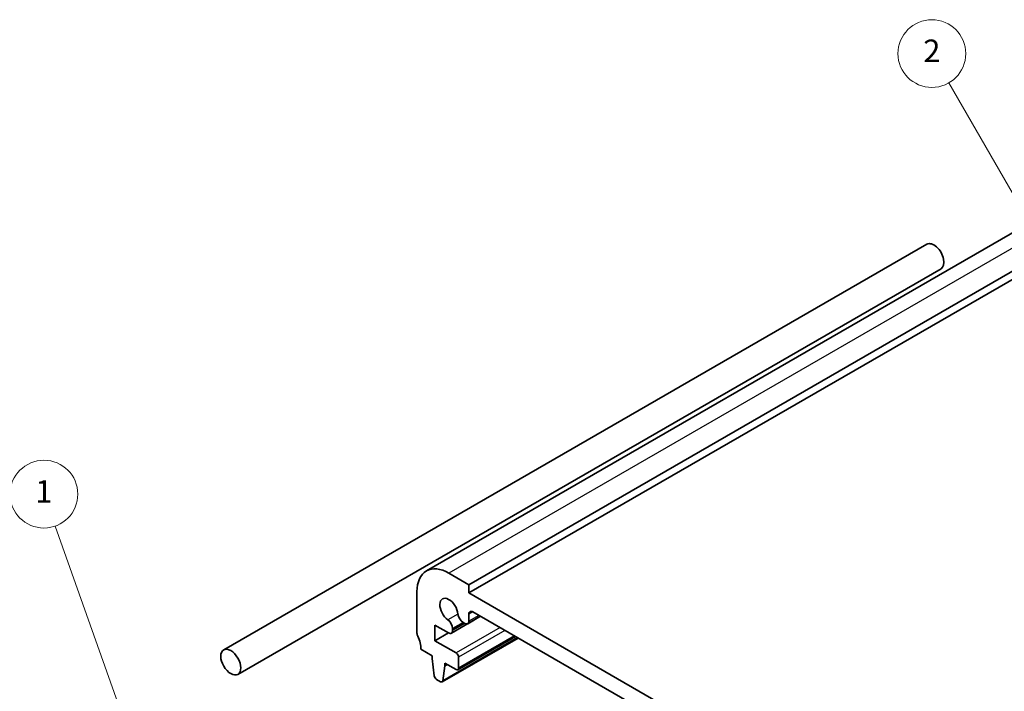
# Model space of a CAD drawing. Units: millimetres. Extents: x 14 to 2205, y 8 to 430.
# Drawn here: x 201 to 288, y 168 to 227 of the extents above; entities that cross this region are included whole.
import ezdxf

# ---------------------------------------------------------------- set-up
doc = ezdxf.new("R2010")
doc.units = ezdxf.units.MM
doc.layers.add('Symbol (TK)', color=100, linetype='Continuous', lineweight=18, true_color=0x00ff3f)
doc.layers.add('Visible (ISO)', color=7, linetype='Continuous', lineweight=35)
doc.layers.add('Visible Narrow (ISO)', color=7, linetype='Continuous', lineweight=25)
doc.styles.add('Note Text (TK2)', font='MS PGothic.ttf')

# ---------------------------------------------------------------- blocks, each defined once
blk = doc.blocks.new('バルーン1')
at = {"layer": 'Symbol (TK)', "color": 100, "true_color": 0x00ff40}
for p, q in [((212.343, 159.824), (204.334, 182.43)), ((211.872, 159.657), (213.178, 157.467)), ((212.343, 159.824), (213.178, 157.467)), ((213.178, 157.467), (212.815, 159.991))]:
    blk.add_line(p, q, dxfattribs=at)
at = {"layer": 'Symbol (TK)'}
blk.add_circle((203.333, 185.256), 3, dxfattribs=at)
at = {"layer": 'Symbol (TK)', "color": 7, "insert": (203.333, 185.233), "char_height": 2, "attachment_point": 5, "style": 'Note Text (TK2)'}
blk.add_mtext('1', dxfattribs=at)
blk = doc.blocks.new('バルーン2')
at = {"layer": 'Symbol (TK)', "color": 100, "true_color": 0x00ff40}
for p, q in [((289.902, 210.431), (283.406, 221.682)), ((289.469, 210.181), (291.152, 208.266)), ((289.902, 210.431), (291.152, 208.266)), ((291.152, 208.266), (290.335, 210.681))]:
    blk.add_line(p, q, dxfattribs=at)
at = {"layer": 'Symbol (TK)'}
blk.add_circle((281.906, 224.28), 3, dxfattribs=at)
at = {"layer": 'Symbol (TK)', "color": 7, "insert": (281.906, 224.262), "char_height": 2, "attachment_point": 5, "style": 'Note Text (TK2)'}
blk.add_mtext('2', dxfattribs=at)

msp = doc.modelspace()

# ---------------------------------------------------------------- linework, layer by layer
at = {"layer": 'Visible (ISO)'}
for p, q in [((297.9854, 213.5635), (237.1742, 178.4541)), ((301.7531, 212.3447), (240.942, 177.2354)), ((301.7531, 211.6099), (240.942, 176.5005)), ((219.2452, 171.4594), (281.4706, 207.3852)), ((220.4952, 169.2943), (282.7206, 205.2202)), ((240.942, 177.2354), (239.1742, 178.256)), ((240.942, 176.5005), (240.942, 177.2354)), ((236.3458, 176.623), (236.3458, 172.9488)), ((288.3181, 149.1479), (240.942, 176.5005)), ((241.9752, 174.4343), (239.3915, 172.9426)), ((241.975, 174.4344), (240.8384, 173.7782)), ((240.942, 174.0071), (240.942, 174.6226)), ((241.2955, 174.8267), (287.9646, 147.8823)), ((237.9368, 173.6629), (239.1415, 172.9674)), ((237.9368, 172.2749), (237.9368, 173.6629)), ((240.4323, 173.8931), (240.5884, 173.803)), ((239.1388, 172.9689), (237.9368, 172.2749)), ((245.3019, 172.5136), (238.5758, 168.6303)), ((239.4951, 173.2695), (239.4951, 173.352)), ((239.4951, 173.1715), (239.4951, 173.2695)), ((245.0603, 172.6531), (239.9606, 169.7088)), ((239.8106, 171.193), (237.9368, 172.2749)), ((236.6993, 171.5199), (237.6893, 170.9484)), ((237.6893, 170.9484), (237.6893, 170.7034)), ((240.0227, 169.8461), (240.0227, 170.8256)), ((237.6893, 170.7034), (237.8743, 169.1722)), ((238.6356, 168.7327), (238.8206, 170.0502)), ((238.8206, 170.2952), (239.8106, 169.7236)), ((238.8206, 170.0502), (238.8206, 170.2952)), ((239.0328, 170.1727), (238.8206, 170.0502)), ((238.0841, 168.8425), (238.4258, 168.6452))]:
    msp.add_line(p, q, dxfattribs=at)
for centre, major_axis, start_param, end_param in [((282.0956, 206.3027), (0.625, -1.0825), 0, 3.1415927), ((239.1742, 174.99), (-2, 3.4641), 5.4977871, 7.0685835), ((239.1742, 174.99), (-0.57, 0.9873), 4.0368148, 8.5295558), ((240.4323, 174.4239), (0.325, -0.5629), 4.0368148, 5.4977871), ((241.2955, 174.4185), (-0.25, 0.433), 5.4977871, 7.0685835), ((239.0355, 173.6174), (-0.325, 0.5629), 3.9269908, 5.3879631), ((240.5884, 174.2112), (0.25, -0.433), 5.4977871, 7.0685835), ((236.6993, 172.7447), (0.25, -0.433), 3.9269908, 4.5704919), ((235.2851, 172.3364), (1, -1.7321), 0.7853982, 1.4288993), ((239.1415, 173.3756), (0.25, -0.433), 5.4977871, 7.0685835), ((239.8106, 170.9481), (-0.15, 0.2598), 3.9269908, 5.4977695), ((238.0841, 169.0874), (0.15, -0.2598), 4.0758808, 5.4977871), ((239.8106, 169.9686), (0.15, -0.2598), 5.4977871, 7.0685835), ((238.4258, 168.8901), (0.15, -0.2598), 5.4977871, 6.9196935)]:
    msp.add_ellipse(centre, major_axis=major_axis, ratio=0.5773503, start_param=start_param, end_param=end_param, dxfattribs=at)
msp.add_ellipse((219.8702, 170.3768), major_axis=(0.625, -1.0825), ratio=0.5773503, dxfattribs=at)
at = {"layer": 'Visible Narrow (ISO)'}
for p, q in [((299.9854, 213.3654), (239.1742, 178.256)), ((239.9754, 174.6294), (239.0858, 174.1158)), ((241.2955, 174.8267), (240.942, 174.6226)), ((241.8285, 174.519), (240.942, 174.0071)), ((240.4323, 173.8931), (239.4951, 173.352)), ((240.5038, 173.8518), (239.4951, 173.2695)), ((240.5886, 173.8029), (239.4951, 173.1715)), ((243.6999, 173.4385), (239.8106, 171.193)), ((245.2432, 172.5475), (238.6356, 168.7327)), ((244.1242, 173.1936), (240.0227, 170.8256)), ((244.9725, 172.7038), (240.0227, 169.8461))]:
    msp.add_line(p, q, dxfattribs=at)

# ---------------------------------------------------------------- block references
at = {"layer": 'Symbol (TK)'}
for name in ['バルーン2', 'バルーン1']:
    msp.add_blockref(name, (0, 0), dxfattribs=at)

doc.saveas('drawing.dxf')
